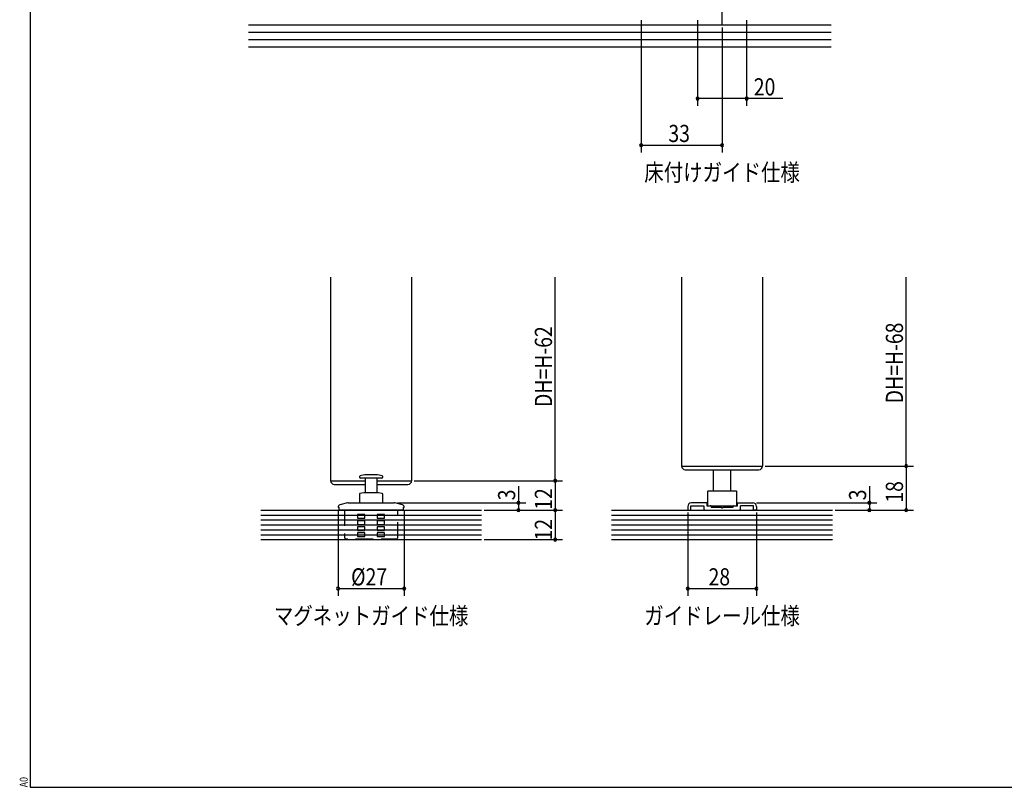
# Model space of a CAD drawing. Extents: x 19 to 1166, y 16 to 831.
# Drawn here: x 19 to 420, y 16 to 329 of the extents above; entities that cross this region are included whole.
import ezdxf
from ezdxf.enums import TextEntityAlignment as Align

# ---------------------------------------------------------------- set-up
doc = ezdxf.new("R2010")
doc.units = 0
doc.linetypes.add('CENTER2', pattern=[28.575, 19.05, -3.175, 3.175, -3.175])
doc.linetypes.add('DASHED2', pattern=[9.525, 6.35, -3.175])
for name, color, linetype in [('CL', 4, 'CENTER2'), ('KI1', 7, 'CONTINUOUS'), ('KI2', 4, 'CONTINUOUS'), ('MJ', 2, 'CONTINUOUS'), ('OS', 2, 'CONTINUOUS'), ('SU', 3, 'CONTINUOUS'), ('TS', 6, 'DASHED2'), ('WK', 7, 'CONTINUOUS')]:
    doc.layers.add(name, color=color, linetype=linetype)
doc.styles.get("Standard").update_dxf_attribs({"font": 'romans.shx', "width": 0.83, "bigfont": 'extfont.shx'})

msp = doc.modelspace()

# ---------------------------------------------------------------- linework, layer by layer
at = {"layer": 'CL'}
msp.add_line((305.435565, 327.105744), (305.435565, 357.808015), dxfattribs=at)
at = {"layer": 'KI1'}
for p, q in [((145.935563, 224.283007), (145.935565, 141.283007)), ((178.935563, 224.283007), (178.935565, 141.283007)), ((288.935563, 224.283007), (288.935565, 147.283007)), ((321.935563, 224.283007), (321.935565, 147.283007)), ((288.935565, 147.283007), (321.935565, 147.283007)), ((145.935565, 141.283007), (160.035547, 141.283008)), ((164.835548, 141.283008), (178.935565, 141.283008)), ((291.435556, 130.783005), (291.435556, 129.283005)), ((291.435556, 129.283005), (292.635556, 129.283005)), ((292.635556, 131.083005), (297.985556, 131.083005)), ((292.635556, 129.283005), (292.635556, 131.083005)), ((299.185556, 132.283005), (292.935556, 132.283005)), ((297.985556, 131.083005), (297.985556, 129.783005)), ((298.485556, 129.283005), (312.385556, 129.283005)), ((299.185556, 132.283005), (299.185556, 131.083005)), ((299.185556, 131.083005), (300.635556, 131.083005)), ((300.935556, 130.783005), (300.935556, 130.483005)), ((300.935556, 130.483005), (305.135556, 130.483005)), ((305.735556, 130.483005), (309.935556, 130.483005)), ((309.935556, 130.483005), (309.935556, 130.783005)), ((310.235556, 131.083005), (311.685556, 131.083005)), ((311.685556, 132.283005), (317.935556, 132.283005)), ((311.685556, 131.083005), (311.685556, 132.283005)), ((318.235556, 131.083005), (312.885556, 131.083005)), ((312.885556, 129.783005), (312.885556, 131.083005)), ((318.235556, 129.283005), (318.235556, 131.083005)), ((319.435556, 129.283005), (318.235556, 129.283005)), ((319.435556, 130.783005), (319.435556, 129.283005))]:
    msp.add_line(p, q, dxfattribs=at)
for centre, radius, start, end in [((292.935556, 130.783005), 1.5, 90, 180), ((298.485556, 129.783005), 0.5, 180, 270), ((300.635556, 130.783005), 0.3, 0, 90), ((305.435556, 130.483005), 0.3, 180, 0), ((310.235556, 130.783005), 0.3, 90, 180), ((312.385556, 129.783005), 0.5, 270, 0), ((317.935556, 130.783005), 1.5, 0, 90)]:
    msp.add_arc(centre, radius, start, end, dxfattribs=at)
at = {"layer": 'KI2'}
for p, q in [((290.435565, 145.783007), (320.435565, 145.783007)), ((301.935556, 137.083005), (301.935556, 145.783007)), ((308.935556, 137.083005), (308.935556, 145.783007)), ((158.690675, 142.283007), (158.135547, 142.283007)), ((166.735548, 142.283007), (158.690675, 142.283007)), ((160.035547, 142.283007), (160.035547, 136.283008)), ((160.693746, 143.683006), (160.435547, 143.683006)), ((164.435548, 143.683006), (160.693746, 143.683006)), ((164.835548, 136.283008), (164.835548, 142.283007)), ((147.435565, 139.783007), (160.035547, 139.783007)), ((164.835548, 139.783007), (177.435565, 139.783007)), ((299.435556, 136.883005), (299.635556, 137.083005)), ((299.435556, 136.883005), (299.435556, 131.283005)), ((311.235556, 137.083005), (299.635556, 137.083005)), ((311.235556, 137.083005), (311.435556, 136.883005)), ((311.435556, 131.283005), (311.435556, 136.883005)), ((157.635547, 135.713889), (157.635547, 132.283007)), ((159.435547, 136.283008), (157.883453, 136.009331)), ((165.435548, 136.283008), (159.435547, 136.283008)), ((166.987642, 136.009331), (165.435548, 136.283008)), ((167.235548, 132.283007), (167.235548, 135.713889)), ((148.935547, 130.443883), (148.935547, 130.383007)), ((149.397142, 130.383007), (148.935547, 130.383007)), ((149.397142, 129.283007), (149.397142, 130.383007)), ((175.473953, 129.283007), (149.397142, 129.283007)), ((152.808381, 132.248933), (149.676728, 131.409809)), ((153.0672, 132.283007), (162.435548, 132.283007)), ((162.435548, 132.283007), (171.803895, 132.283007)), ((175.194367, 131.409809), (172.062714, 132.248933)), ((175.473953, 130.383007), (175.473953, 129.283007)), ((175.935548, 130.383007), (175.473953, 130.383007)), ((175.935548, 130.383007), (175.935548, 130.443883)), ((299.635556, 131.083005), (299.435556, 131.283005)), ((299.635556, 131.083005), (311.235556, 131.083005)), ((311.435556, 131.283005), (311.235556, 131.083005))]:
    msp.add_line(p, q, dxfattribs=at)
for centre, radius, start, end in [((290.435565, 147.283007), 1.5, 180, 270), ((320.435565, 147.283007), 1.5, 270, 0), ((147.435565, 141.283007), 1.5, 180, 270), ((158.135548, 142.783007), 0.5, 109.731614, 270), ((160.435548, 136.370507), 7.3125, 90, 109.731614), ((164.435548, 136.370507), 7.3125, 70.268386, 90), ((166.735548, 142.783007), 0.5, 270, 70.268386), ((177.435565, 141.283007), 1.5, 270, 0), ((157.935548, 135.713889), 0.3, 100, 180), ((166.935548, 135.713889), 0.3, 0, 80), ((149.935548, 130.443883), 1, 105, 180), ((153.0672, 131.283007), 1, 90, 105), ((171.803895, 131.283007), 1, 75, 90), ((174.935548, 130.443883), 1, 0, 75)]:
    msp.add_arc(centre, radius, start, end, dxfattribs=at)
at = {"layer": 'OS'}
for p, q in [((349.935565, 327.105744), (112.435565, 327.105744)), ((349.935565, 324.105744), (112.435565, 324.105744)), ((349.935565, 321.105744), (112.435565, 321.105744)), ((349.935565, 318.105744), (112.435565, 318.105744)), ((117.435548, 129.283007), (207.435548, 129.283007)), ((260.435556, 129.283005), (350.435556, 129.283005)), ((117.435548, 127.283007), (207.435548, 127.283007)), ((117.435548, 125.283007), (207.435548, 125.283007)), ((260.435556, 127.283005), (350.435556, 127.283005)), ((260.435556, 125.283005), (350.435556, 125.283005)), ((117.435548, 123.283007), (207.435548, 123.283007)), ((117.435548, 121.283007), (207.435548, 121.283007)), ((260.435556, 123.283005), (350.435556, 123.283005)), ((260.435556, 121.283005), (350.435556, 121.283005)), ((117.435548, 119.283007), (207.435548, 119.283007)), ((117.435548, 117.283007), (207.435548, 117.283007)), ((260.435556, 119.283005), (350.435556, 119.283005)), ((260.435556, 117.283005), (350.435556, 117.283005))]:
    msp.add_line(p, q, dxfattribs=at)
at = {"layer": 'SU'}
for p, q in [((272.435565, 329.105744), (272.435565, 275.105744)), ((295.435565, 329.105744), (295.435565, 294.105744)), ((315.435564, 329.105744), (315.435564, 294.105744)), ((305.435565, 326.105744), (305.435565, 275.105744)), ((315.435564, 297.105744), (295.435565, 297.105744)), ((330.211821, 297.105744), (315.435565, 297.105744)), ((272.435565, 278.105744), (305.435565, 278.105744)), ((237.435548, 141.283007), (237.435548, 224.283007)), ((380.435556, 147.283007), (380.435556, 224.283007)), ((322.935556, 147.283007), (383.435556, 147.283007)), ((380.435556, 147.283007), (380.435556, 129.283005)), ((179.935556, 141.283007), (240.435548, 141.283007)), ((237.435548, 141.283007), (237.435548, 129.283007)), ((222.435548, 139.114777), (222.435548, 132.283007)), ((365.435556, 139.114774), (365.435556, 132.283005)), ((148.935547, 129.355239), (148.935547, 94.283007)), ((173.155672, 132.283007), (225.435548, 132.283007)), ((175.935548, 129.383007), (175.935548, 94.283007)), ((208.435548, 129.283007), (240.435548, 129.283007)), ((222.435548, 132.283007), (222.435548, 129.283007)), ((237.435548, 129.283007), (237.435548, 117.283007)), ((319.435556, 132.283005), (368.435556, 132.283005)), ((351.435556, 129.283005), (383.435556, 129.283005)), ((365.435556, 132.283005), (365.435556, 129.283005)), ((291.435556, 128.283005), (291.435556, 94.283007)), ((319.435556, 128.283005), (319.435556, 94.283007)), ((208.435548, 117.283007), (240.435548, 117.283007)), ((148.935547, 97.283007), (175.935548, 97.283007)), ((291.435556, 97.283007), (319.435556, 97.283007))]:
    msp.add_line(p, q, dxfattribs=at)
for centre, start, end in [((295.435565, 297.105744), 0, 180), ((295.435565, 297.105744), 180, 0), ((315.435564, 297.105744), 0, 180), ((315.435564, 297.105744), 180, 0), ((272.435565, 278.105744), 0, 180), ((272.435565, 278.105744), 180, 0), ((305.435565, 278.105744), 0, 180), ((305.435565, 278.105744), 180, 0), ((380.435556, 147.283007), 90, 270), ((380.435556, 147.283007), 270, 90), ((237.435548, 141.283007), 90, 270), ((237.435548, 141.283007), 270, 90), ((222.435548, 132.283007), 90, 270), ((222.435548, 132.283007), 270, 90), ((365.435556, 132.283005), 90, 270), ((365.435556, 132.283005), 270, 90), ((222.435548, 129.283007), 90, 270), ((222.435548, 129.283007), 270, 90), ((237.435548, 129.283007), 90, 270), ((237.435548, 129.283007), 270, 90), ((365.435556, 129.283005), 90, 270), ((365.435556, 129.283005), 270, 90), ((380.435556, 129.283005), 90, 270), ((380.435556, 129.283005), 270, 90), ((237.435548, 117.283007), 90, 270), ((237.435548, 117.283007), 270, 90), ((148.935547, 97.283007), 0, 180), ((148.935547, 97.283007), 180, 0), ((175.935548, 97.283007), 0, 180), ((175.935548, 97.283007), 180, 0), ((291.435556, 97.283007), 0, 180), ((291.435556, 97.283007), 180, 0), ((319.435556, 97.283007), 0, 180), ((319.435556, 97.283007), 180, 0)]:
    msp.add_arc(centre, 0.6, start, end, dxfattribs=at)
at = {"layer": 'TS'}
for p, q in [((151.535547, 129.283007), (151.535547, 117.983007)), ((173.335548, 117.983007), (173.335548, 129.283007)), ((159.935548, 127.483007), (156.935548, 127.483007)), ((156.935548, 127.483007), (156.935548, 127.407972)), ((156.935548, 127.407972), (156.935548, 127.332941)), ((156.935548, 127.332941), (156.935548, 127.257913)), ((156.935548, 127.257913), (156.935548, 127.182888)), ((156.935548, 127.182888), (156.935548, 127.107867)), ((156.935548, 127.107867), (156.935548, 127.03285)), ((156.935548, 127.03285), (156.935548, 126.957837)), ((156.935548, 126.957837), (156.935548, 126.882827)), ((156.935548, 126.882827), (156.935548, 126.807821)), ((156.935548, 126.807821), (156.935548, 126.732818)), ((156.935548, 126.732818), (156.935548, 126.65782)), ((156.935548, 126.65782), (156.935548, 126.582825)), ((156.935548, 126.582825), (156.935548, 126.507834)), ((156.935548, 126.507834), (156.935548, 126.432847)), ((156.935548, 126.432847), (156.935548, 126.357864)), ((156.935548, 126.357864), (156.935548, 126.282884)), ((156.935548, 126.282884), (156.935548, 126.207909)), ((156.935548, 126.207909), (156.935548, 126.132938)), ((156.935548, 126.132938), (156.935548, 126.05797)), ((156.935548, 126.05797), (156.935548, 125.983007)), ((156.935548, 125.983008), (159.935548, 125.983008)), ((159.935548, 124.983007), (156.935548, 124.983007)), ((156.935548, 124.983007), (156.935548, 124.907972)), ((156.935548, 124.907972), (156.935548, 124.832941)), ((156.935548, 124.832941), (156.935548, 124.757913)), ((156.935548, 124.757913), (156.935548, 124.682888)), ((156.935548, 124.682888), (156.935548, 124.607867)), ((156.935548, 124.607867), (156.935548, 124.53285)), ((156.935548, 124.53285), (156.935548, 124.457837)), ((156.935548, 124.457837), (156.935548, 124.382827)), ((156.935548, 124.382827), (156.935548, 124.307821)), ((159.935548, 127.440147), (159.935548, 127.483007)), ((159.935548, 127.397287), (159.935548, 127.440147)), ((159.935548, 127.354428), (159.935548, 127.397287)), ((159.935548, 127.311568), (159.935548, 127.354428)), ((159.935548, 127.268709), (159.935548, 127.311568)), ((159.935548, 127.22585), (159.935548, 127.268709)), ((159.935548, 127.182991), (159.935548, 127.22585)), ((159.935548, 127.140132), (159.935548, 127.182991)), ((159.935548, 127.097274), (159.935548, 127.140132)), ((159.935548, 127.054415), (159.935548, 127.097274)), ((159.935548, 127.011557), (159.935548, 127.054415)), ((159.935548, 126.968699), (159.935548, 127.011557)), ((159.935548, 126.925841), (159.935548, 126.968699)), ((159.935548, 126.882983), (159.935548, 126.925841)), ((159.935548, 126.840125), (159.935548, 126.882983)), ((159.935548, 126.797268), (159.935548, 126.840125)), ((159.935548, 126.75441), (159.935548, 126.797268)), ((159.935548, 126.711553), (159.935548, 126.75441)), ((159.935548, 126.668696), (159.935548, 126.711553)), ((159.935548, 126.625839), (159.935548, 126.668696)), ((159.935548, 126.582983), (159.935548, 126.625839)), ((159.935548, 126.540126), (159.935548, 126.582983)), ((159.935548, 126.49727), (159.935548, 126.540126)), ((159.935548, 126.454414), (159.935548, 126.49727)), ((159.935548, 126.411558), (159.935548, 126.454414)), ((159.935548, 126.368702), (159.935548, 126.411558)), ((159.935548, 126.325846), (159.935548, 126.368702)), ((159.935548, 126.282991), (159.935548, 126.325846)), ((159.935548, 126.240135), (159.935548, 126.282991)), ((159.935548, 126.19728), (159.935548, 126.240135)), ((159.935548, 126.154425), (159.935548, 126.19728)), ((159.935548, 126.11157), (159.935548, 126.154425)), ((159.935548, 126.068716), (159.935548, 126.11157)), ((159.935548, 126.025861), (159.935548, 126.068716)), ((159.935548, 125.983007), (159.935548, 126.025861)), ((159.935548, 124.940147), (159.935548, 124.983007)), ((159.935548, 124.897287), (159.935548, 124.940147)), ((159.935548, 124.854428), (159.935548, 124.897287)), ((159.935548, 124.811568), (159.935548, 124.854428)), ((159.935548, 124.768709), (159.935548, 124.811568)), ((159.935548, 124.72585), (159.935548, 124.768709)), ((159.935548, 124.682991), (159.935548, 124.72585)), ((159.935548, 124.640132), (159.935548, 124.682991)), ((159.935548, 124.597274), (159.935548, 124.640132)), ((159.935548, 124.554415), (159.935548, 124.597274)), ((159.935548, 124.511557), (159.935548, 124.554415)), ((159.935548, 124.468699), (159.935548, 124.511557)), ((159.935548, 124.425841), (159.935548, 124.468699)), ((159.935548, 124.382983), (159.935548, 124.425841)), ((159.935548, 124.340125), (159.935548, 124.382983)), ((167.935547, 127.483007), (164.935547, 127.483007)), ((164.935547, 125.983008), (167.935547, 125.983008)), ((167.935547, 124.983007), (164.935547, 124.983007)), ((164.935548, 127.483007), (164.935548, 127.440147)), ((164.935548, 127.440147), (164.935548, 127.397287)), ((164.935548, 127.397287), (164.935548, 127.354428)), ((164.935548, 127.354428), (164.935548, 127.311568)), ((164.935548, 127.311568), (164.935548, 127.268709)), ((164.935548, 127.268709), (164.935548, 127.22585)), ((164.935548, 127.22585), (164.935548, 127.182991)), ((164.935548, 127.182991), (164.935548, 127.140132)), ((164.935548, 127.140132), (164.935548, 127.097274)), ((164.935548, 127.097274), (164.935548, 127.054415)), ((164.935548, 127.054415), (164.935548, 127.011557)), ((164.935548, 127.011557), (164.935548, 126.968699)), ((164.935548, 126.968699), (164.935548, 126.925841)), ((164.935548, 126.925841), (164.935548, 126.882983)), ((164.935548, 126.882983), (164.935548, 126.840125)), ((164.935548, 126.840125), (164.935548, 126.797268)), ((164.935548, 126.797268), (164.935548, 126.75441)), ((164.935548, 126.75441), (164.935548, 126.711553)), ((164.935548, 126.711553), (164.935548, 126.668696)), ((164.935548, 126.668696), (164.935548, 126.625839)), ((164.935548, 126.625839), (164.935548, 126.582983)), ((164.935548, 126.582983), (164.935548, 126.540126)), ((164.935548, 126.540126), (164.935548, 126.49727)), ((164.935548, 126.49727), (164.935548, 126.454414)), ((164.935548, 126.454414), (164.935548, 126.411558)), ((164.935548, 126.411558), (164.935548, 126.368702)), ((164.935548, 126.368702), (164.935548, 126.325846)), ((164.935548, 126.325846), (164.935548, 126.282991)), ((164.935548, 126.282991), (164.935548, 126.240135)), ((164.935548, 126.240135), (164.935548, 126.19728)), ((164.935548, 126.19728), (164.935548, 126.154425)), ((164.935548, 126.154425), (164.935548, 126.11157)), ((164.935548, 126.11157), (164.935548, 126.068716)), ((164.935548, 126.068716), (164.935548, 126.025861)), ((164.935548, 126.025861), (164.935548, 125.983007)), ((164.935548, 124.983007), (164.935548, 124.940147)), ((164.935548, 124.940147), (164.935548, 124.897287)), ((164.935548, 124.897287), (164.935548, 124.854428)), ((164.935548, 124.854428), (164.935548, 124.811568)), ((164.935548, 124.811568), (164.935548, 124.768709)), ((164.935548, 124.768709), (164.935548, 124.72585)), ((164.935548, 124.72585), (164.935548, 124.682991)), ((164.935548, 124.682991), (164.935548, 124.640132)), ((164.935548, 124.640132), (164.935548, 124.597274)), ((164.935548, 124.597274), (164.935548, 124.554415)), ((164.935548, 124.554415), (164.935548, 124.511557)), ((164.935548, 124.511557), (164.935548, 124.468699)), ((164.935548, 124.468699), (164.935548, 124.425841)), ((164.935548, 124.425841), (164.935548, 124.382983)), ((164.935548, 124.382983), (164.935548, 124.340125)), ((167.935548, 127.407972), (167.935548, 127.483007)), ((167.935548, 127.332941), (167.935548, 127.407972)), ((167.935548, 127.257913), (167.935548, 127.332941)), ((167.935548, 127.182888), (167.935548, 127.257913)), ((167.935548, 127.107867), (167.935548, 127.182888)), ((167.935548, 127.03285), (167.935548, 127.107867)), ((167.935548, 126.957837), (167.935548, 127.03285)), ((167.935548, 126.882827), (167.935548, 126.957837)), ((167.935548, 126.807821), (167.935548, 126.882827)), ((167.935548, 126.732818), (167.935548, 126.807821)), ((167.935548, 126.65782), (167.935548, 126.732818)), ((167.935548, 126.582825), (167.935548, 126.65782)), ((167.935548, 126.507834), (167.935548, 126.582825)), ((167.935548, 126.432847), (167.935548, 126.507834)), ((167.935548, 126.357864), (167.935548, 126.432847)), ((167.935548, 126.282884), (167.935548, 126.357864)), ((167.935548, 126.207909), (167.935548, 126.282884)), ((167.935548, 126.132938), (167.935548, 126.207909)), ((167.935548, 126.05797), (167.935548, 126.132938)), ((167.935548, 125.983007), (167.935548, 126.05797)), ((167.935548, 124.907972), (167.935548, 124.983007)), ((167.935548, 124.832941), (167.935548, 124.907972)), ((167.935548, 124.757913), (167.935548, 124.832941)), ((167.935548, 124.682888), (167.935548, 124.757913)), ((167.935548, 124.607867), (167.935548, 124.682888)), ((167.935548, 124.53285), (167.935548, 124.607867)), ((167.935548, 124.457837), (167.935548, 124.53285)), ((167.935548, 124.382827), (167.935548, 124.457837)), ((167.935548, 124.307821), (167.935548, 124.382827)), ((156.935548, 124.307821), (156.935548, 124.232818)), ((156.935548, 124.232818), (156.935548, 124.15782)), ((156.935548, 124.15782), (156.935548, 124.082825)), ((156.935548, 124.082825), (156.935548, 124.007834)), ((156.935548, 124.007834), (156.935548, 123.932847)), ((156.935548, 123.932847), (156.935548, 123.857864)), ((156.935548, 123.857864), (156.935548, 123.782884)), ((156.935548, 123.782884), (156.935548, 123.707909)), ((156.935548, 123.707909), (156.935548, 123.632938)), ((156.935548, 123.632938), (156.935548, 123.55797)), ((156.935548, 123.55797), (156.935548, 123.483007)), ((156.935548, 123.483007), (159.935548, 123.483007)), ((159.935548, 122.483007), (156.935548, 122.483007)), ((156.935548, 122.483007), (156.935548, 122.407972)), ((156.935548, 122.407972), (156.935548, 122.332941)), ((156.935548, 122.332941), (156.935548, 122.257913)), ((156.935548, 122.257913), (156.935548, 122.182888)), ((156.935548, 122.182888), (156.935548, 122.107867)), ((156.935548, 122.107867), (156.935548, 122.03285)), ((156.935548, 122.03285), (156.935548, 121.957837)), ((156.935548, 121.957837), (156.935548, 121.882827)), ((156.935548, 121.882827), (156.935548, 121.807821)), ((156.935548, 121.807821), (156.935548, 121.732818)), ((156.935548, 121.732818), (156.935548, 121.65782)), ((156.935548, 121.65782), (156.935548, 121.582825)), ((156.935548, 121.582825), (156.935548, 121.507834)), ((156.935548, 121.507834), (156.935548, 121.432847)), ((156.935548, 121.432847), (156.935548, 121.357864)), ((156.935548, 121.357864), (156.935548, 121.282884)), ((156.935548, 121.282884), (156.935548, 121.207909)), ((156.935548, 121.207909), (156.935548, 121.132938)), ((156.935548, 121.132938), (156.935548, 121.05797)), ((156.935548, 121.05797), (156.935548, 120.983007)), ((156.935548, 120.983007), (159.935548, 120.983007)), ((159.935548, 124.297268), (159.935548, 124.340125)), ((159.935548, 124.25441), (159.935548, 124.297268)), ((159.935548, 124.211553), (159.935548, 124.25441)), ((159.935548, 124.168696), (159.935548, 124.211553)), ((159.935548, 124.125839), (159.935548, 124.168696)), ((159.935548, 124.082983), (159.935548, 124.125839)), ((159.935548, 124.040126), (159.935548, 124.082983)), ((159.935548, 123.99727), (159.935548, 124.040126)), ((159.935548, 123.954414), (159.935548, 123.99727)), ((159.935548, 123.911558), (159.935548, 123.954414)), ((159.935548, 123.868702), (159.935548, 123.911558)), ((159.935548, 123.825846), (159.935548, 123.868702)), ((159.935548, 123.782991), (159.935548, 123.825846)), ((159.935548, 123.740135), (159.935548, 123.782991)), ((159.935548, 123.69728), (159.935548, 123.740135)), ((159.935548, 123.654425), (159.935548, 123.69728)), ((159.935548, 123.61157), (159.935548, 123.654425)), ((159.935548, 123.568716), (159.935548, 123.61157)), ((159.935548, 123.525861), (159.935548, 123.568716)), ((159.935548, 123.483007), (159.935548, 123.525861)), ((159.935548, 122.440147), (159.935548, 122.483007)), ((159.935548, 122.397287), (159.935548, 122.440147)), ((159.935548, 122.354428), (159.935548, 122.397287)), ((159.935548, 122.311568), (159.935548, 122.354428)), ((159.935548, 122.268709), (159.935548, 122.311568)), ((159.935548, 122.22585), (159.935548, 122.268709)), ((159.935548, 122.182991), (159.935548, 122.22585)), ((159.935548, 122.140132), (159.935548, 122.182991)), ((159.935548, 122.097274), (159.935548, 122.140132)), ((159.935548, 122.054415), (159.935548, 122.097274)), ((159.935548, 122.011557), (159.935548, 122.054415)), ((159.935548, 121.968699), (159.935548, 122.011557)), ((159.935548, 121.925841), (159.935548, 121.968699)), ((159.935548, 121.882983), (159.935548, 121.925841)), ((159.935548, 121.840125), (159.935548, 121.882983)), ((159.935548, 121.797268), (159.935548, 121.840125)), ((159.935548, 121.75441), (159.935548, 121.797268)), ((159.935548, 121.711553), (159.935548, 121.75441)), ((159.935548, 121.668696), (159.935548, 121.711553)), ((159.935548, 121.625839), (159.935548, 121.668696)), ((159.935548, 121.582983), (159.935548, 121.625839)), ((159.935548, 121.540126), (159.935548, 121.582983)), ((159.935548, 121.49727), (159.935548, 121.540126)), ((159.935548, 121.454414), (159.935548, 121.49727)), ((159.935548, 121.411558), (159.935548, 121.454414)), ((159.935548, 121.368702), (159.935548, 121.411558)), ((159.935548, 121.325846), (159.935548, 121.368702)), ((159.935548, 121.282991), (159.935548, 121.325846)), ((159.935548, 121.240135), (159.935548, 121.282991)), ((159.935548, 121.19728), (159.935548, 121.240135)), ((159.935548, 121.154425), (159.935548, 121.19728)), ((159.935548, 121.11157), (159.935548, 121.154425)), ((159.935548, 121.068716), (159.935548, 121.11157)), ((159.935548, 121.025861), (159.935548, 121.068716)), ((159.935548, 120.983007), (159.935548, 121.025861)), ((164.935547, 123.483007), (167.935547, 123.483007)), ((167.935547, 122.483007), (164.935547, 122.483007)), ((164.935547, 120.983007), (167.935547, 120.983007)), ((164.935548, 124.340125), (164.935548, 124.297268)), ((164.935548, 124.297268), (164.935548, 124.25441)), ((164.935548, 124.25441), (164.935548, 124.211553)), ((164.935548, 124.211553), (164.935548, 124.168696)), ((164.935548, 124.168696), (164.935548, 124.125839)), ((164.935548, 124.125839), (164.935548, 124.082983)), ((164.935548, 124.082983), (164.935548, 124.040126)), ((164.935548, 124.040126), (164.935548, 123.99727)), ((164.935548, 123.99727), (164.935548, 123.954414)), ((164.935548, 123.954414), (164.935548, 123.911558)), ((164.935548, 123.911558), (164.935548, 123.868702)), ((164.935548, 123.868702), (164.935548, 123.825846)), ((164.935548, 123.825846), (164.935548, 123.782991)), ((164.935548, 123.782991), (164.935548, 123.740135)), ((164.935548, 123.740135), (164.935548, 123.69728)), ((164.935548, 123.69728), (164.935548, 123.654425)), ((164.935548, 123.654425), (164.935548, 123.61157)), ((164.935548, 123.61157), (164.935548, 123.568716)), ((164.935548, 123.568716), (164.935548, 123.525861)), ((164.935548, 123.525861), (164.935548, 123.483007)), ((164.935548, 122.483007), (164.935548, 122.440147)), ((164.935548, 122.440147), (164.935548, 122.397287)), ((164.935548, 122.397287), (164.935548, 122.354428)), ((164.935548, 122.354428), (164.935548, 122.311568)), ((164.935548, 122.311568), (164.935548, 122.268709)), ((164.935548, 122.268709), (164.935548, 122.22585)), ((164.935548, 122.22585), (164.935548, 122.182991)), ((164.935548, 122.182991), (164.935548, 122.140132)), ((164.935548, 122.140132), (164.935548, 122.097274)), ((164.935548, 122.097274), (164.935548, 122.054415)), ((164.935548, 122.054415), (164.935548, 122.011557)), ((164.935548, 122.011557), (164.935548, 121.968699)), ((164.935548, 121.968699), (164.935548, 121.925841)), ((164.935548, 121.925841), (164.935548, 121.882983)), ((164.935548, 121.882983), (164.935548, 121.840125)), ((164.935548, 121.840125), (164.935548, 121.797268)), ((164.935548, 121.797268), (164.935548, 121.75441)), ((164.935548, 121.75441), (164.935548, 121.711553)), ((164.935548, 121.711553), (164.935548, 121.668696)), ((164.935548, 121.668696), (164.935548, 121.625839)), ((164.935548, 121.625839), (164.935548, 121.582983)), ((164.935548, 121.582983), (164.935548, 121.540126)), ((164.935548, 121.540126), (164.935548, 121.49727)), ((164.935548, 121.49727), (164.935548, 121.454414)), ((164.935548, 121.454414), (164.935548, 121.411558)), ((164.935548, 121.411558), (164.935548, 121.368702)), ((164.935548, 121.368702), (164.935548, 121.325846)), ((164.935548, 121.325846), (164.935548, 121.282991)), ((164.935548, 121.282991), (164.935548, 121.240135)), ((164.935548, 121.240135), (164.935548, 121.19728)), ((164.935548, 121.19728), (164.935548, 121.154425)), ((164.935548, 121.154425), (164.935548, 121.11157)), ((164.935548, 121.11157), (164.935548, 121.068716)), ((164.935548, 121.068716), (164.935548, 121.025861)), ((164.935548, 121.025861), (164.935548, 120.983007)), ((167.935548, 124.232818), (167.935548, 124.307821)), ((167.935548, 124.15782), (167.935548, 124.232818)), ((167.935548, 124.082825), (167.935548, 124.15782)), ((167.935548, 124.007834), (167.935548, 124.082825)), ((167.935548, 123.932847), (167.935548, 124.007834)), ((167.935548, 123.857864), (167.935548, 123.932847)), ((167.935548, 123.782884), (167.935548, 123.857864)), ((167.935548, 123.707909), (167.935548, 123.782884)), ((167.935548, 123.632938), (167.935548, 123.707909)), ((167.935548, 123.55797), (167.935548, 123.632938)), ((167.935548, 123.483007), (167.935548, 123.55797)), ((167.935548, 122.407972), (167.935548, 122.483007)), ((167.935548, 122.332941), (167.935548, 122.407972)), ((167.935548, 122.257913), (167.935548, 122.332941)), ((167.935548, 122.182888), (167.935548, 122.257913)), ((167.935548, 122.107867), (167.935548, 122.182888)), ((167.935548, 122.03285), (167.935548, 122.107867)), ((167.935548, 121.957837), (167.935548, 122.03285)), ((167.935548, 121.882827), (167.935548, 121.957837)), ((167.935548, 121.807821), (167.935548, 121.882827)), ((167.935548, 121.732818), (167.935548, 121.807821)), ((167.935548, 121.65782), (167.935548, 121.732818)), ((167.935548, 121.582825), (167.935548, 121.65782)), ((167.935548, 121.507834), (167.935548, 121.582825)), ((167.935548, 121.432847), (167.935548, 121.507834)), ((167.935548, 121.357864), (167.935548, 121.432847)), ((167.935548, 121.282884), (167.935548, 121.357864)), ((167.935548, 121.207909), (167.935548, 121.282884)), ((167.935548, 121.132938), (167.935548, 121.207909)), ((167.935548, 121.05797), (167.935548, 121.132938)), ((167.935548, 120.983007), (167.935548, 121.05797)), ((151.535547, 117.983007), (152.035547, 117.483007)), ((162.435548, 117.483007), (152.035547, 117.483007)), ((159.935548, 119.983007), (156.935548, 119.983007)), ((156.935548, 119.983007), (156.935548, 119.907972)), ((156.935548, 119.907972), (156.935548, 119.832941)), ((156.935548, 119.832941), (156.935548, 119.757913)), ((156.935548, 119.757913), (156.935548, 119.682888)), ((156.935548, 119.682888), (156.935548, 119.607867)), ((156.935548, 119.607867), (156.935548, 119.53285)), ((156.935548, 119.53285), (156.935548, 119.457837)), ((156.935548, 119.457837), (156.935548, 119.382827)), ((156.935548, 119.382827), (156.935548, 119.307821)), ((156.935548, 119.307821), (156.935548, 119.232818)), ((156.935548, 119.232818), (156.935548, 119.15782)), ((156.935548, 119.15782), (156.935548, 119.082825)), ((156.935548, 119.082825), (156.935548, 119.007834)), ((156.935548, 119.007834), (156.935548, 118.932847)), ((156.935548, 118.932847), (156.935548, 118.857864)), ((156.935548, 118.857864), (156.935548, 118.782884)), ((156.935548, 118.782884), (156.935548, 118.707909)), ((156.935548, 118.707909), (156.935548, 118.632938)), ((156.935548, 118.632938), (156.935548, 118.55797)), ((156.935548, 118.55797), (156.935548, 118.483007)), ((156.935548, 118.483007), (159.935548, 118.483007)), ((159.935548, 119.940147), (159.935548, 119.983007)), ((159.935548, 119.897287), (159.935548, 119.940147)), ((159.935548, 119.854428), (159.935548, 119.897287)), ((159.935548, 119.811568), (159.935548, 119.854428)), ((159.935548, 119.768709), (159.935548, 119.811568)), ((159.935548, 119.72585), (159.935548, 119.768709)), ((159.935548, 119.682991), (159.935548, 119.72585)), ((159.935548, 119.640132), (159.935548, 119.682991)), ((159.935548, 119.597274), (159.935548, 119.640132)), ((159.935548, 119.554415), (159.935548, 119.597274)), ((159.935548, 119.511557), (159.935548, 119.554415)), ((159.935548, 119.468699), (159.935548, 119.511557)), ((159.935548, 119.425841), (159.935548, 119.468699)), ((159.935548, 119.382983), (159.935548, 119.425841)), ((159.935548, 119.340125), (159.935548, 119.382983)), ((159.935548, 119.297268), (159.935548, 119.340125)), ((159.935548, 119.25441), (159.935548, 119.297268)), ((159.935548, 119.211553), (159.935548, 119.25441)), ((159.935548, 119.168696), (159.935548, 119.211553)), ((159.935548, 119.125839), (159.935548, 119.168696)), ((159.935548, 119.082983), (159.935548, 119.125839)), ((159.935548, 119.040126), (159.935548, 119.082983)), ((159.935548, 118.99727), (159.935548, 119.040126)), ((159.935548, 118.954414), (159.935548, 118.99727)), ((159.935548, 118.911558), (159.935548, 118.954414)), ((159.935548, 118.868702), (159.935548, 118.911558)), ((159.935548, 118.825846), (159.935548, 118.868702)), ((159.935548, 118.782991), (159.935548, 118.825846)), ((159.935548, 118.740135), (159.935548, 118.782991)), ((159.935548, 118.69728), (159.935548, 118.740135)), ((159.935548, 118.654425), (159.935548, 118.69728)), ((159.935548, 118.61157), (159.935548, 118.654425)), ((159.935548, 118.568716), (159.935548, 118.61157)), ((159.935548, 118.525861), (159.935548, 118.568716)), ((159.935548, 118.483007), (159.935548, 118.525861)), ((172.835548, 117.483007), (162.435548, 117.483007)), ((167.935547, 119.983007), (164.935547, 119.983007)), ((164.935547, 118.483007), (167.935547, 118.483007)), ((164.935548, 119.983007), (164.935548, 119.940147)), ((164.935548, 119.940147), (164.935548, 119.897287)), ((164.935548, 119.897287), (164.935548, 119.854428)), ((164.935548, 119.854428), (164.935548, 119.811568)), ((164.935548, 119.811568), (164.935548, 119.768709)), ((164.935548, 119.768709), (164.935548, 119.72585)), ((164.935548, 119.72585), (164.935548, 119.682991)), ((164.935548, 119.682991), (164.935548, 119.640132)), ((164.935548, 119.640132), (164.935548, 119.597274)), ((164.935548, 119.597274), (164.935548, 119.554415)), ((164.935548, 119.554415), (164.935548, 119.511557)), ((164.935548, 119.511557), (164.935548, 119.468699)), ((164.935548, 119.468699), (164.935548, 119.425841)), ((164.935548, 119.425841), (164.935548, 119.382983)), ((164.935548, 119.382983), (164.935548, 119.340125)), ((164.935548, 119.340125), (164.935548, 119.297268)), ((164.935548, 119.297268), (164.935548, 119.25441)), ((164.935548, 119.25441), (164.935548, 119.211553)), ((164.935548, 119.211553), (164.935548, 119.168696)), ((164.935548, 119.168696), (164.935548, 119.125839)), ((164.935548, 119.125839), (164.935548, 119.082983)), ((164.935548, 119.082983), (164.935548, 119.040126)), ((164.935548, 119.040126), (164.935548, 118.99727)), ((164.935548, 118.99727), (164.935548, 118.954414)), ((164.935548, 118.954414), (164.935548, 118.911558)), ((164.935548, 118.911558), (164.935548, 118.868702)), ((164.935548, 118.868702), (164.935548, 118.825846)), ((164.935548, 118.825846), (164.935548, 118.782991)), ((164.935548, 118.782991), (164.935548, 118.740135)), ((164.935548, 118.740135), (164.935548, 118.69728)), ((164.935548, 118.69728), (164.935548, 118.654425)), ((164.935548, 118.654425), (164.935548, 118.61157)), ((164.935548, 118.61157), (164.935548, 118.568716)), ((164.935548, 118.568716), (164.935548, 118.525861)), ((164.935548, 118.525861), (164.935548, 118.483007)), ((167.935548, 119.907972), (167.935548, 119.983007)), ((167.935548, 119.832941), (167.935548, 119.907972)), ((167.935548, 119.757913), (167.935548, 119.832941)), ((167.935548, 119.682888), (167.935548, 119.757913)), ((167.935548, 119.607867), (167.935548, 119.682888)), ((167.935548, 119.53285), (167.935548, 119.607867)), ((167.935548, 119.457837), (167.935548, 119.53285)), ((167.935548, 119.382827), (167.935548, 119.457837)), ((167.935548, 119.307821), (167.935548, 119.382827)), ((167.935548, 119.232818), (167.935548, 119.307821)), ((167.935548, 119.15782), (167.935548, 119.232818)), ((167.935548, 119.082825), (167.935548, 119.15782)), ((167.935548, 119.007834), (167.935548, 119.082825)), ((167.935548, 118.932847), (167.935548, 119.007834)), ((167.935548, 118.857864), (167.935548, 118.932847)), ((167.935548, 118.782884), (167.935548, 118.857864)), ((167.935548, 118.707909), (167.935548, 118.782884)), ((167.935548, 118.632938), (167.935548, 118.707909)), ((167.935548, 118.55797), (167.935548, 118.632938)), ((167.935548, 118.483007), (167.935548, 118.55797)), ((172.835548, 117.483007), (173.335548, 117.983007))]:
    msp.add_line(p, q, dxfattribs=at)
at = {"layer": 'WK'}
for p, q in [((23.5, 824.75), (23.5, 16.25)), ((23.5, 16.25), (1165.5, 16.25))]:
    msp.add_line(p, q, dxfattribs=at)

# ---------------------------------------------------------------- texts
at = {"layer": 'MJ', "width": 0.83}
for s, p in [('床付けガイド仕様', (305.435565, 266.105744)), ('マグネットガイド仕様', (162.435565, 85.283007)), ('ガイドレール仕様', (305.435565, 85.283007))]:
    msp.add_text(s, height=7, dxfattribs=at).set_placement(p, align=Align.MIDDLE)
at = {"layer": 'SU', "width": 0.83}
for s, p in [('20', (318.340708, 298.405744)), ('33', (283.540565, 279.405744)), ('%%c27', (154.273881, 98.583007)), ('28', (299.902223, 98.583007))]:
    msp.add_text(s, height=7, dxfattribs=at).set_placement(p)
for s, p in [('DH=H-68', (379.135556, 172.834674)), ('DH=H-62', (236.135548, 171.334674)), ('18', (379.135556, 132.334674)), ('3', (221.135548, 133.312148)), ('12', (236.135548, 129.432526)), ('3', (364.135556, 133.312146)), ('12', (236.135548, 116.915321))]:
    msp.add_text(s, height=7, rotation=90, dxfattribs=at).set_placement(p)
at = {"layer": 'WK', "width": 0.83}
msp.add_text('A0', height=3.2, rotation=90, dxfattribs=at).set_placement((22.5, 16.25))

doc.saveas('drawing.dxf')
